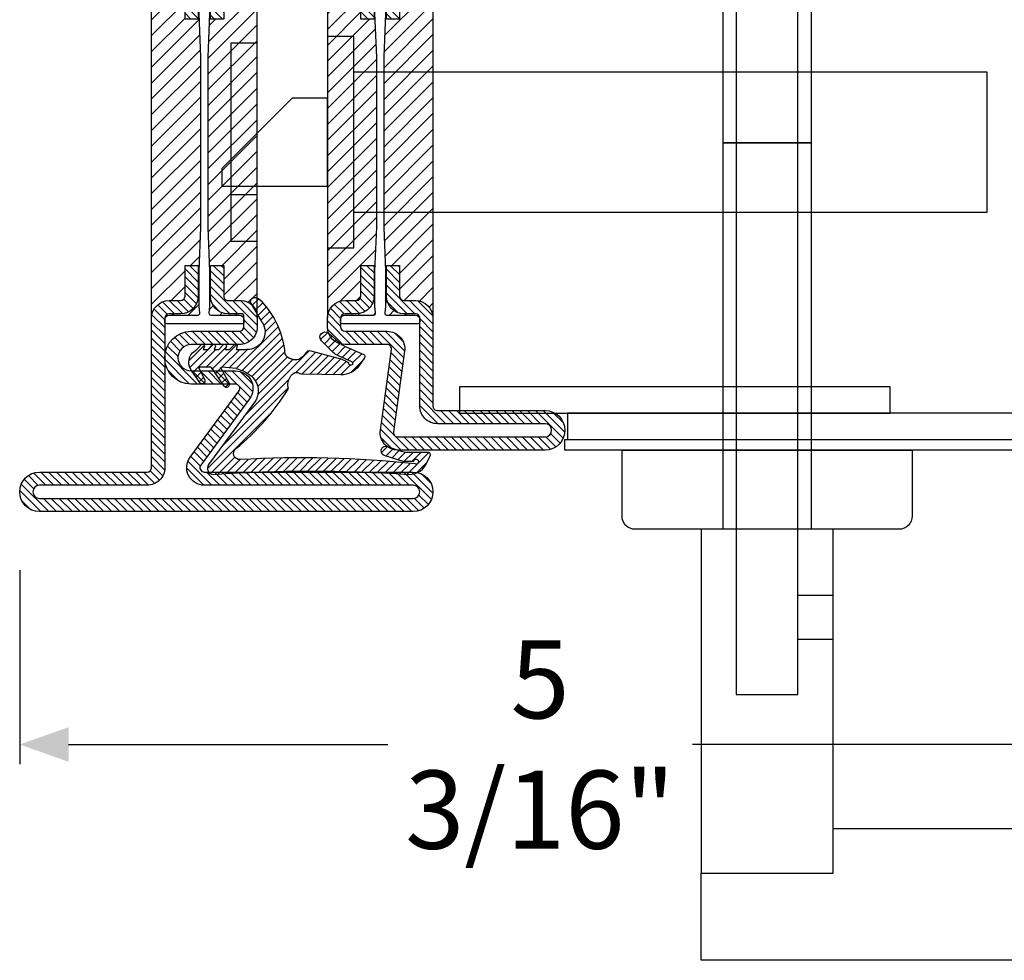
# Model space of a CAD drawing. Units: inches. Extents: x -128 to 245, y -1024 to -172.
# Drawn here: x -121 to -116, y -1013 to -1009 of the extents above; entities that cross this region are included whole.
import ezdxf

# ---------------------------------------------------------------- set-up
doc = ezdxf.new("R2010")
doc.units = ezdxf.units.IN
doc.header["$LTSCALE"] = 0.35
doc.header["$MEASUREMENT"] = 0
doc.header["$PDMODE"] = 34
doc.linetypes.add('HIDDEN', pattern=[0.375, 0.25, -0.125])
doc.layers.add('GUARNIZIONI', color=6, linetype='Continuous')
doc.layers.add('LINE', color=7, linetype='Continuous')
doc.styles.add('Verdana', font='verdana.ttf', dxfattribs={"width": 0.7})
doc.dimstyles.new('Q_Fractional', dxfattribs={"dimscale": 0.35, "dimtxt": 0.25, "dimasz": 0.15625, "dimexe": 0.0625, "dimexo": 0.25, "dimgap": 0.05, "dimtad": 0, "dimdec": 4, "dimdsep": 46, "dimlunit": 5, "dimtxsty": 'Verdana', "dimblk": 'QArrow', "dimcen": 0.0625, "dimclrt": 256, "dimazin": 2, "dimtfac": 0.875, "dimtdec": 4, "dimtofl": 0, "dimtmove": 0, "dimatfit": 1, "dimldrblk": 'QArrow', "dimfxl": 1, "dimfrac": 2, "dimtolj": 1, "dimtzin": 0, "dimarcsym": 0})
pattern_1 = [(135, (-1374.788509406686, -2061.396255806383), (-0.8980256121069153, -0.8980256121069151), [])]

# ---------------------------------------------------------------- blocks, each defined once
blk = doc.blocks.new('P2905')
h = blk.add_hatch()
h.set_pattern_fill('LINE', color=9, scale=0.2, angle=45, style=0)
h.set_pattern_definition([(45, (-1374.788509403916, -2126.396255810624), (-0.4490128060534577, 0.4490128060534577), [])])
edge = h.paths.add_edge_path()
edge.add_line((-5.299999999999954, -17.5), (-5.299999999999954, -21))
edge.add_line((-5.299999999999954, -21), (-3.799999999999953, -21))
edge.add_line((-3.799999999999953, -21), (-3.799999999999953, -17.5))
edge.add_arc((-3.299999999999727, -17.50000000000045), 0.5000000000002274, 90.00000000002609, 179.9999999999479, ccw=False)
edge.add_line((-3.299999999999953, -17), (-2, -17))
edge.add_arc((-2, -15), 2, 270, 360)
edge.add_line((0, -15), (0, -5))
edge.add_arc((0.5, -5), 0.5, 90, 180, ccw=False)
edge.add_line((0.5, -4.5), (12.75000000000023, -4.5))
edge.add_arc((12.75000000000023, -2.25), 2.25, 270, 450)
edge.add_line((12.75000000000023, 0), (-10, 0))
edge.add_arc((-10, -2), 2, 90, 180)
edge.add_line((-12, -2), (-12, -15))
edge.add_arc((-9.999999999999773, -14.99999999999954), 2.000000000000226, 180.000000000013, 269.9999999999935)
edge.add_line((-10, -16.99999999999954), (-8.700000000000045, -16.99999999999954))
edge.add_arc((-8.700000000000045, -17.49999999999953), 0.5, 0, 90, ccw=False)
edge.add_line((-8.200000000000045, -17.49999999999953), (-8.200000000000045, -21))
edge.add_line((-8.200000000000045, -21), (-6.700000000000045, -21))
edge.add_line((-6.700000000000045, -21), (-6.700000000000045, -17.5))
edge.add_arc((-8.700000000000273, -17.50000000000045), 2.000000000000226, 1.30276e-11, 89.99999999999348)
edge.add_line((-8.700000000000045, -15.50000000000045), (-10, -15.5))
edge.add_arc((-10, -15), 0.5, 180, 270, ccw=False)
edge.add_line((-10.5, -15), (-10.5, -2))
edge.add_arc((-10, -2), 0.5, 90, 180, ccw=False)
edge.add_line((-10, -1.5), (12.75000000000023, -1.5))
edge.add_arc((12.75000000000023, -2.250000000000454), 0.7500000000004547, -90, 90, ccw=False)
edge.add_line((12.75000000000023, -3.000000000000909), (0.5000000000004547, -3.000000000000453))
edge.add_arc((0.5000000000004547, -5.000000000000453), 2, 90, 180)
edge.add_line((-1.499999999999771, -5.000000000000453), (-1.5, -15))
edge.add_arc((-2, -15), 0.5, -90, 0, ccw=False)
edge.add_line((-2, -15.5), (-3.299999999999953, -15.50000000000045))
edge.add_arc((-3.299999999999727, -17.50000000000045), 2, 90.00000000000651, 179.999999999987)
h = blk.add_hatch()
h.set_pattern_fill('ANSI31', color=30, scale=0.4, angle=90, style=0)
h.set_pattern_definition([(135, (-1374.788509403916, -2138.396255810624), (-0.8980256121069153, -0.8980256121069151), [])])
h.paths.add_polyline_path([(-6.399999999999861, -25.35000000000128), (-6.599999999999681, -20.35000000000218), (-6.600000000000137, -16.35000000000127), (-6.522474482746247, -15.56977523032037, 0.443527742012196), (-6.721494432162899, -15.34999999999945), (-9.999999999999773, -15.34999999999945, -0.3707699816193557), (-10.49434299833206, -14.92499999999927, 0.4590339931709102), (-10.00000000000023, -15.5), (-8.699999999999362, -15.50000000000045, -0.4142135623729935), (-6.700000000000045, -17.50000000000045), (-6.700000000000045, -21), (-8.200000000000045, -21), (-8.200000000000045, -17.49999999999953, 0.4142135623730951), (-8.700000000000045, -16.99999999999954), (-9.999999999999773, -16.99999999999954, -0.4142135623730898), (-12, -14.99999999999954), (-11.99999999999977, -54.67513908877528, -0.3837360052312892), (-10.19999999999982, -53.00000000000046), (-8.700000000000045, -53.00000000000046, 0.4142135623730951), (-8.200000000000045, -52.50000000000046), (-8.200000000000045, -49), (-6.700000000000045, -49), (-6.700000000000499, -52.5, -0.4142135623729683), (-8.699999999999818, -54.49999999999954), (-10.21658164586961, -54.5, 0.4119757137995391), (-10.5, -54.79771476585347), (-10.49999999999977, -55.14999999999964, -0.4142135623730951), (-9.999999999999773, -54.64999999999964), (-6.721494432162899, -54.64999999999964, 0.4435277420122647), (-6.522474482746247, -54.43022476967872), (-6.600000000000137, -53.64999999999962), (-6.600000000000137, -52.14999999999964), (-6.600000000000137, -49.64999999999236), (-6.399999999999861, -44.64999999999963)])
h.paths.add_polyline_path([(0, -15, -0.4142135623730951), (-2, -17), (-3.299999999999727, -17, 0.4142135623730951), (-3.799999999999953, -17.50000000000045), (-3.799999999999953, -21), (-5.299999999999954, -21), (-5.299999999999954, -17.50000000000045, -0.4142135623729926), (-3.300000000000636, -15.50000000000045), (-1.999999999999771, -15.5, 0.4590339931699628), (-1.505657001667714, -14.92500000000063, -0.3707699816184675), (-1.999999999999771, -15.34999999999945), (-5.278505567837099, -15.34999999999945, 0.4435277420122283), (-5.477525517253751, -15.56977523032037), (-5.399999999999862, -16.35000000000036), (-5.399999999999862, -17.84999999999945), (-5.399999999999862, -20.34999999999582), (-5.599999999999681, -25.35000000000219), (-5.599999999999681, -29.26737568745011), (-5.599999999999681, -44.65000000000509), (-5.399999999999862, -49.64999999999509), (-5.399999999999862, -53.64999999999872), (-5.477525517253751, -54.43022476967872, 0.4435277420122269), (-5.278505567837099, -54.64999999999964), (-1.999999999999771, -54.64999999999964, -0.3707699816188692), (-1.505657001667714, -55.07499999999936, 0.4590339931698858), (-1.999999999999771, -54.5), (-3.300000000000636, -54.49999999999954, -0.4142135623730117), (-5.300000000000181, -52.49999999999909), (-5.299999999999954, -49), (-3.799999999999953, -49), (-3.799999999999953, -52.49999999999954, 0.4142135623730951), (-3.299999999999498, -53), (-2.000000000000454, -53, -0.4142135623730951), (0, -55.00000000000046)])
h = blk.add_hatch()
h.set_pattern_fill('LINE', color=9, scale=0.2, angle=45, style=0)
h.set_pattern_definition([(45, (-1374.788509403916, -2138.396255810624), (-0.4490128060534577, 0.4490128060534577), [])])
edge = h.paths.add_edge_path()
edge.add_line((-4.547e-13, -72), (0, -55))
edge.add_arc((-2.000000000000454, -55.00000000000046), 2.000000000000454, 1.30276e-11, 89.99999999998697)
edge.add_line((-2, -53), (-3.299999999999953, -53))
edge.add_arc((-3.299999999999498, -52.49999999999954), 0.5000000000004547, 180.0000000000521, 269.9999999999479, ccw=False)
edge.add_line((-3.799999999999953, -52.5), (-3.799999999999953, -49))
edge.add_line((-3.799999999999953, -49), (-5.299999999999954, -49))
edge.add_line((-5.299999999999954, -49), (-5.300000000000181, -52.5))
edge.add_arc((-3.299999999999953, -52.49999999999954), 2.000000000000226, 180.000000000013, 270)
edge.add_line((-3.299999999999953, -54.49999999999954), (-2, -54.5))
edge.add_arc((-2, -55), 0.5, 0, 90, ccw=False)
edge.add_line((-1.5, -55), (-1.5, -72))
edge.add_arc((0.5, -72), 2, 180, 270)
edge.add_line((0.5, -74), (12.75, -74))
edge.add_arc((12.75, -74.75000000000045), 0.7500000000004547, -90, 90, ccw=False)
edge.add_line((12.75, -75.50000000000091), (-29.75, -75.50000000000091))
edge.add_arc((-29.75, -74.75000000000045), 0.7500000000004547, 90, 270, ccw=False)
edge.add_line((-29.75, -74), (-5.991319549829768, -74))
edge.add_arc((-5.991319549829995, -71.99999999999955), 2.000000000000454, 270.0000000000065, 396.4692343900375)
edge.add_line((-4.382967266897138, -70.8112178778324), (-9.936809871415107, -63.29719553054292))
edge.add_arc((-9.534721800681835, -63.00000000000091), 0.5000000000001521, 90, 216.4692343900546, ccw=False)
edge.add_line((-9.534721800681835, -62.50000000000091), (-4.5, -62.50000000000091))
edge.add_arc((-4.5, -59.50000000000091), 3, 270, 450)
edge.add_line((-4.5, -56.5000000000009), (-10, -56.5000000000009))
edge.add_arc((-10, -56.00000000000091), 0.5, 180, 270, ccw=False)
edge.add_line((-10.5, -56.00000000000091), (-10.5, -55))
edge.add_arc((-10.16393702776872, -54.86163778333867), 0.3634314575052041, 95.6947797009903, 202.377707234886, ccw=False)
edge.add_line((-10.20000000000004, -54.5), (-8.700000000000045, -54.49999999999954))
edge.add_arc((-8.7000000000005, -52.5), 1.999999999999544, 270.000000000013, 360)
edge.add_line((-6.700000000000499, -52.5), (-6.700000000000045, -49))
edge.add_line((-6.700000000000045, -49), (-8.200000000000045, -49))
edge.add_line((-8.200000000000045, -49), (-8.200000000000045, -52.50000000000046))
edge.add_arc((-8.700000000000045, -52.50000000000046), 0.5, -90, 0, ccw=False)
edge.add_line((-8.700000000000045, -53.00000000000046), (-10.20000000000004, -53.00000000000046))
edge.add_arc((-10.16936717290468, -54.83756954438604), 1.837824855787217, 90.9550491063675, 185.0705259019926)
edge.add_line((-12, -55), (-12, -56.00000000000045))
edge.add_arc((-9.999999999999773, -56.00000000000045), 2.000000000000226, 180, 269.9999999999935)
edge.add_line((-10, -58.00000000000046), (-4.5, -58.00000000000091))
edge.add_arc((-4.5, -59.50000000000045), 1.499999999999544, -90, 90, ccw=False)
edge.add_line((-4.5, -61), (-9.534721800682515, -61))
edge.add_arc((-9.534721800682062, -63.00000000000046), 2.000000000000454, 90.00000000001303, 216.4692343900337)
edge.add_line((-11.14307408361514, -64.1887821221676), (-5.58923147909627, -71.70280446945799))
edge.add_arc((-5.991319549829312, -72), 0.4999999999999691, -90, 36.469234390070085, ccw=False)
edge.add_line((-5.991319549829312, -72.5), (-29.75, -72.5))
edge.add_arc((-29.75, -74.75), 2.25, 90, 270)
edge.add_line((-29.75, -77), (12.75, -77))
edge.add_arc((12.75, -74.75), 2.25, 270, 450)
edge.add_line((12.75, -72.5), (0.4999999999995453, -72.5))
edge.add_arc((0.4999999999995454, -72), 0.5, 180, 270, ccw=False)
h = blk.add_hatch(color=30)
edge = h.paths.add_edge_path()
edge.add_arc((-3.299999999999953, -52.5), 0.5, 180, 270)
edge.add_arc((-3.299999999999498, -52.49999999999954), 0.5000000000004547, 180.0000000000521, 269.99999999997397, ccw=False)
h.paths.add_polyline_path([(-1.799999999999954, -53), (-3.299999999999953, -53)])
at = {"color": 30}
for p, q in [((-11.99999999999977, -55), (-12.00000000000045, -14.99999999999954)), ((-2.274e-13, -55), (-2.274e-13, -15))]:
    blk.add_line(p, q, dxfattribs=at)
for points in [[(-5.299999999999954, -17.5), (-5.299999999999954, -21), (-3.799999999999953, -21), (-3.799999999999953, -17.5, -0.4142135623726955), (-3.299999999999953, -17), (-2, -17, 0.4142135623730951), (0, -15), (0, -5, -0.4142135623730951), (0.5, -4.5), (12.75000000000023, -4.5, 0.9999999999999998), (12.75000000000023, 0), (-10, 0, 0.4142135623730951), (-12, -2), (-12, -15, 0.4142135623729951), (-10, -16.99999999999954), (-8.700000000000045, -16.99999999999954, -0.4142135623730951), (-8.200000000000045, -17.49999999999953), (-8.200000000000045, -21), (-6.700000000000045, -21), (-6.700000000000045, -17.5, 0.4142135623729951), (-8.700000000000045, -15.50000000000045), (-10, -15.5, -0.4142135623730951), (-10.5, -15), (-10.5, -2, -0.4142135623730951), (-10, -1.5), (12.75000000000023, -1.5, -1.00000000000015), (12.75000000000023, -3.000000000000909), (0.5000000000004547, -3.000000000000453, 0.4142135623731061), (-1.499999999999771, -5.000000000000453), (-1.5, -15, -0.4142135623730951), (-2, -15.5), (-3.299999999999953, -15.50000000000045, 0.4142135623729951)], [(-4.547e-13, -72), (0, -55, 0.4142135623729951), (-2, -53), (-3.299999999999953, -53, -0.4142135623726288), (-3.799999999999953, -52.5), (-3.799999999999953, -49), (-5.299999999999954, -49), (-5.300000000000181, -52.5, 0.4142135623729951), (-3.299999999999953, -54.49999999999954), (-2, -54.5, -0.4142135623730951), (-1.5, -55), (-1.5, -72, 0.4142135623730951), (0.5, -74), (12.75, -74, -0.9999999999999998), (12.75, -75.50000000000091), (-29.75, -75.50000000000091, -1.00000000000015), (-29.75, -74), (-5.991319549829768, -74, 0.6156206087416578), (-4.382967266897138, -70.8112178778324), (-9.936809871415107, -63.29719553054292, -0.6156206087417486), (-9.534721800681835, -62.50000000000091), (-4.5, -62.50000000000091, 0.9999999999999998), (-4.5, -56.5000000000009), (-10, -56.5000000000009, -0.4142135623730951), (-10.5, -56.00000000000091), (-10.5, -54.79771476585347, -0.4286960476471342), (-10.20000000000004, -54.5), (-8.700000000000045, -54.49999999999954, 0.4142135623729951), (-6.700000000000499, -52.5), (-6.700000000000045, -49), (-8.200000000000045, -49), (-8.200000000000045, -52.50000000000046, -0.4142135623730951), (-8.700000000000045, -53.00000000000046), (-10.20000000000004, -53.00000000000046, 0.3837360052308527), (-11.99999999999954, -54.67513908877253), (-12, -56.00000000000045, 0.4142135623730617), (-10, -58.00000000000046), (-4.5, -58.00000000000091, -0.9999999999999998), (-4.5, -61), (-9.534721800682515, -61, 0.6156206087416068), (-11.14307408361514, -64.1887821221676), (-5.58923147909627, -71.70280446945799, -0.6156206087419203), (-5.991319549829312, -72.5), (-29.75, -72.5, 0.9999999999999998), (-29.75, -77), (12.75, -77, 0.9999999999999998), (12.75, -72.5), (0.4999999999995454, -72.5, -0.4142135623730951)]]:
    blk.add_lwpolyline(points, format="xyb", close=True)
blk.add_lwpolyline([(-1.499999999999771, -55.14999999999964, 0.4142135623730951), (-1.999999999999771, -54.64999999999964), (-5.278505567837099, -54.64999999999964, -0.4435277420122416), (-5.477525517253751, -54.43022476967872), (-5.399999999999862, -53.64999999999872), (-5.399999999999862, -49.64999999999509), (-5.599999999999681, -44.65000000000509), (-5.599999999999681, -29.26737568745011), (-5.599999999999681, -25.35000000000219), (-5.399999999999862, -20.34999999999582), (-5.399999999999862, -17.84999999999945), (-5.399999999999862, -16.35000000000036), (-5.477525517253751, -15.56977523032037, -0.4435277420122361), (-5.278505567837099, -15.34999999999945), (-1.999999999999771, -15.34999999999945, 0.4142135623730951), (-1.499999999999771, -14.84999999999945), (-1.499999999999771, -14.55000000000018, 0.4142135623734281), (-1.700000000000045, -14.34999999999945), (-10.29999999999995, -14.34999999999945, 0.4142135623730951), (-10.49999999999977, -14.55000000000018), (-10.49999999999977, -14.84999999999945, 0.4142135623730951), (-9.999999999999773, -15.34999999999945), (-6.721494432162899, -15.34999999999945, -0.4435277420122329), (-6.522474482746247, -15.56977523032037), (-6.600000000000137, -16.35000000000127), (-6.599999999999681, -20.35000000000218), (-6.399999999999861, -25.35000000000128), (-6.399999999999861, -44.64999999999963), (-6.600000000000137, -49.64999999999236), (-6.600000000000137, -52.14999999999964), (-6.600000000000137, -53.64999999999962), (-6.522474482746247, -54.43022476967872, -0.4435277420122416), (-6.721494432162899, -54.64999999999964), (-9.999999999999773, -54.64999999999964, 0.4142135623730951), (-10.49999999999977, -55.14999999999964), (-10.49999999999977, -55.4499999999989, 0.4142135623730951), (-10.29999999999995, -55.64999999999963), (-1.700000000000045, -55.64999999999963, 0.4142135623734946), (-1.499999999999771, -55.4499999999989)], format="xyb", close=True, dxfattribs=at)
blk = doc.blocks.new('P2943')
h = blk.add_hatch()
h.set_pattern_fill('LINE', color=9, scale=0.2, angle=45, style=0)
h.set_pattern_definition([(45, (-2287.88999422851, -2021.286946039534), (-0.4490128060534577, 0.4490128060534577), [])])
edge = h.paths.add_edge_path()
edge.add_line((-5.210897850411129, 64.99999999999932), (-9.99999999723241, 64.99999999999885))
edge.add_arc((-9.99999999723241, 62.9999999999984), 2, 90, 180)
edge.add_line((-11.99999999723241, 62.9999999999984), (-11.99999999723194, 61.99999999999795))
edge.add_arc((-9.99999999723241, 61.99999999999841), 1.999999999999544, 180, 270)
edge.add_line((-9.99999999723241, 59.99999999999841), (-8.699999997232679, 59.99999999999841))
edge.add_arc((-8.699999997230403, 59.4999999999975), 0.5000000000013644, 1.5883188098086976e-07, 90.00000000026063, ccw=False)
edge.add_line((-8.199999997229042, 59.50000000138357), (-8.199999987528827, 56.00000000008571))
edge.add_line((-8.199999987528827, 56.00000000008571), (-6.700000002771047, 56.0000000042421))
edge.add_line((-6.700000002771047, 56.0000000042421), (-6.699999997227678, 59.49999999682972))
edge.add_arc((-8.699999997229497, 59.4999999999966), 2.000000000001818, 359.9999999092761, 450.0000000000912)
edge.add_line((-8.699999997232679, 61.49999999999749), (-9.99999999723241, 61.49999999999796))
edge.add_arc((-9.99999999723241, 61.99999999999841), 0.5, 180, 270, ccw=False)
edge.add_line((-10.4999999972324, 61.99999999999841), (-10.4999999972324, 62.99999999999933))
edge.add_arc((-9.99999999723241, 62.99999999999933), 0.5, 90, 180, ccw=False)
edge.add_line((-9.99999999723241, 63.49999999999933), (-5.210897850412037, 63.49999999999933))
edge.add_arc((-5.210897850412037, 65.49999999999932), 2, 270, 367.8683149291813)
edge.add_line((-3.229727210769851, 65.77379352917819), (-4.49530852720909, 74.93154299728008))
edge.add_arc((-4.000015867298316, 74.9999913795748), 0.5000000000002537, 90.00000000005213, 187.8683149291777, ccw=False)
edge.add_line((-4.00001586729877, 75.4999913795748), (12.75000000686214, 75.49999137957388))
edge.add_arc((12.75000000686214, 74.74999137957388), 0.75, -90, 90, ccw=False)
edge.add_line((12.75000000686214, 73.99999137957388), (0.5000000027657734, 73.99999137957388))
edge.add_arc((0.5000000027657734, 71.99999137957388), 2, 90, 180)
edge.add_line((-1.499999997234225, 71.99999137957388), (-1.499999997232406, 61.9999999999975))
edge.add_arc((-1.999999997232406, 61.9999999999975), 0.5, -90, 0, ccw=False)
edge.add_line((-1.999999997232406, 61.49999999999749), (-3.299999997228042, 61.49999999999749))
edge.add_arc((-3.299999997228042, 59.4999999999975), 2, 90, 179.9999999999739)
edge.add_line((-5.299999997228042, 59.49999999999841), (-5.299999997229861, 56.0000000042412))
edge.add_line((-5.299999997229861, 56.0000000042412), (-3.800000002770501, 56.0000000042412))
edge.add_line((-3.800000002770501, 56.0000000042412), (-3.799999997228042, 59.50000000078967))
edge.add_arc((-3.299999997228042, 59.4999999999975), 0.5, 90, 179.999999909224, ccw=False)
edge.add_line((-3.299999997228042, 59.9999999999975), (-1.999999997232406, 59.9999999999975))
edge.add_arc((-1.999999997232862, 61.9999999999975), 2.000000000000454, 270.000000000013, 360.000000000013)
edge.add_line((2.7675924e-09, 61.99999999999841), (2.7657734e-09, 71.99999137957388))
edge.add_arc((0.5000000027657734, 71.99999137957388), 0.5, 90, 180, ccw=False)
edge.add_line((0.5000000027657734, 72.49999137957388), (12.75000000686214, 72.49999137957388))
edge.add_arc((12.75000000686214, 74.74999137957388), 2.25, 270, 450)
edge.add_line((12.75000000686214, 76.99999137957388), (-4.000015867299223, 76.99999137957388))
edge.add_arc((-4.000015867299225, 74.99999137957388), 2, 90, 187.8683149291942)
edge.add_line((-5.981186506941412, 74.7261978503941), (-4.715605190500808, 65.56844838229358))
edge.add_arc((-5.210897850411129, 65.49999999999932), 0.4999999999998032, -90, 7.868314929184805, ccw=False)
h = blk.add_hatch()
h.set_pattern_fill('ANSI31', color=30, scale=0.4, angle=90, style=0)
h.set_pattern_definition(pattern_1)
h.paths.add_polyline_path([(-6.400000002769956, 51.650000004239), (-6.600000002769775, 56.65000000423811), (-6.600000002770683, 60.65000000423903), (-6.522474485516794, 61.43022477391991, 0.4435277420122019), (-6.721494434933448, 61.65000000424083), (-10.00000000277032, 61.65000000424083, -0.3707699816201962), (-10.4943430011026, 62.07500000424284, 0.4590339931713121), (-10.00000000277077, 61.5000000042412), (-8.700000002770137, 61.50000000424075, -0.4142135623730117), (-6.700000002770138, 59.50000000424029), (-6.700000002770592, 56.0000000042412), (-8.200000002770594, 56.0000000042412), (-8.200000002770594, 59.50000000424076, 0.4142135623730951), (-8.700000002771047, 60.0000000042412), (-10.00000000277032, 60.0000000042412, -0.4142135623730919), (-12.00000000277032, 62.00000000424164), (-12.00000000277032, 22.00000000423984, -0.4142135623730982), (-10.00000000277032, 24.00000000423984), (-8.700000002770594, 24.00000000423984, 0.4142135623730951), (-8.200000002770594, 24.50000000423984), (-8.200000002770594, 28.00000000424029), (-6.700000002770592, 28.00000000424029), (-6.700000002770592, 24.50000000424075, -0.4142135623729926), (-8.700000002770137, 22.50000000424074), (-10.00000000277077, 22.50000000424029, 0.4590339931711794), (-10.4943430011026, 21.92500000423911, -0.3707699816201084), (-10.00000000277032, 22.35000000424065), (-6.721494434933448, 22.35000000424065, 0.4435277420122647), (-6.522474485516794, 22.56977523456157), (-6.600000002770683, 23.35000000424066), (-6.600000002770683, 24.85000000424065), (-6.600000002770683, 27.35000000424793), (-6.400000002769956, 32.35000000424065)])
h = blk.add_hatch()
h.set_pattern_fill('ANSI31', color=30, scale=0.4, angle=90, style=0)
h.set_pattern_definition(pattern_1)
h.paths.add_polyline_path([(-2.7703209e-09, 62.00000000424164, -0.4142135623730951), (-2.000000002770319, 60.00000000424165), (-3.300000002770501, 60.00000000424165, 0.4142135623730951), (-3.800000002770501, 59.50000000424164), (-3.800000002770501, 56.0000000042412), (-5.300000002770501, 56.0000000042412), (-5.300000002770501, 59.50000000424076, -0.4142135623729735), (-3.300000002770956, 61.50000000424075), (-2.000000002769866, 61.5000000042412, 0.4590339931702049), (-1.505657004438034, 62.07500000424102, -0.3707699816192053), (-2.000000002770319, 61.65000000424083), (-5.278505570607193, 61.65000000424083, 0.4435277420122297), (-5.477525520023846, 61.43022477391991), (-5.400000002769956, 60.65000000423992), (-5.400000002769956, 59.15000000424083), (-5.400000002769956, 56.65000000424448), (-5.600000002769775, 51.65000000423811), (-5.600000002769775, 47.73262431679017), (-5.600000002769775, 32.3500000042352), (-5.400000002769956, 27.3500000042452), (-5.400000002769956, 23.35000000424157), (-5.477525520023846, 22.56977523456157, 0.4435277420122268), (-5.278505570607193, 22.35000000424065), (-2.000000002770319, 22.35000000424065, -0.3707699816183967), (-1.505657004438034, 21.92500000424184, 0.4590339931693606), (-2.000000002770319, 22.50000000424029), (-3.300000002770956, 22.50000000424074, -0.4142135623729918), (-5.300000002770501, 24.50000000424075), (-5.300000002770501, 28.00000000424029), (-3.800000002770501, 28.00000000424029), (-3.800000002770501, 24.50000000424075, 0.4142135623730951), (-3.300000002770501, 24.00000000424029), (-2.000000002770775, 24.00000000424029, -0.4142135623730951), (-2.7703209e-09, 22.00000000423984)])
h = blk.add_hatch()
h.set_pattern_fill('LINE', color=9, scale=0.2, angle=45, style=0)
h.set_pattern_definition([(45, (-2287.88999422851, -2033.286946039534), (-0.4490128060534577, 0.4490128060534577), [])])
h.paths.add_polyline_path([(0, 21.99999999999932, 0.4142135623730951), (-2, 23.99999999999932), (-3.300000000000181, 23.99999999999932, -0.4142135623730951), (-3.800000000000181, 24.49999999999932), (-3.800000000000181, 28.00000000000023), (-5.300000000000181, 28.00000000000023), (-5.300000000000181, 24.50000000000069, 0.4142135623730951), (-3.299999999999727, 22.50000000000023), (-2, 22.50000000000023, -0.4142135623730951), (-1.5, 22.00000000000023), (-1.5, 2, -0.4142135623730951), (-2, 1.5), (-29.75, 1.5, -1), (-29.75, 3.000000000000909), (-5.75, 3.000000000000909, 1), (-5.75, 8.50000000000091), (-10, 8.50000000000091, -0.4142135623731054), (-10.5, 9.000000000001137), (-10.5, 22.00000000000023, -0.4142135623730951), (-10, 22.50000000000023), (-8.700000000000273, 22.50000000000023, 0.4142135623730571), (-6.700000000000272, 24.49999999999977), (-6.699999999999817, 28.00000000000023), (-8.199999999999818, 28.00000000000023), (-8.199999999999818, 24.50000000000069, -0.4142135623730951), (-8.700000000000273, 24.00000000000023), (-10, 24.00000000000023, 0.4142135623730951), (-12, 22.00000000000023), (-12, 9.000000000000908, 0.4142135623730951), (-10, 7.000000000000909), (-5.75, 7.000000000000909, -1), (-5.75, 4.500000000000908), (-15.42440981362961, 4.500000000000908), (-29.75, 4.5, 1), (-29.75, 0), (-2, 0, 0.4142135623730951), (0, 2)])
at = {"color": 30}
for p, q in [((-12, 22.00000000000023), (-11.99999999723194, 61.99999999999841)), ((0, 22.00000000000023), (2.7675924e-09, 61.99999999999841))]:
    blk.add_line(p, q, dxfattribs=at)
at = {"color": 0}
blk.add_lwpolyline([(-5.210897850411129, 64.99999999999932), (-9.99999999723241, 64.99999999999841, 0.4142135623730951), (-11.99999999723241, 62.9999999999984), (-11.99999999723194, 61.99999999999841, 0.4142135623730951), (-9.99999999723241, 59.99999999999841), (-8.699999997232679, 59.99999999999841, -0.414213561562486), (-8.199999997229042, 59.50000000138357), (-8.199999987528827, 56.00000000008571), (-6.700000002771047, 56.0000000042421), (-6.699999997227678, 59.49999999682972, 0.4142135628373372), (-8.699999997232679, 61.49999999999749), (-9.99999999723241, 61.49999999999841, -0.4142135623730951), (-10.4999999972324, 61.99999999999841), (-10.4999999972324, 62.99999999999933, -0.4142135623730951), (-9.99999999723241, 63.49999999999933), (-5.210897850412037, 63.49999999999933, 0.4550325191970261), (-3.229727210769851, 65.77379352917819), (-4.49530852720909, 74.93154299727962, -0.4550325191970448), (-4.00001586729877, 75.4999913795748), (12.75000000686214, 75.49999137957388, -0.9999999999999998), (12.75000000686214, 73.99999137957388), (0.5000000027657734, 73.99999137957388, 0.4142135623730951), (-1.499999997234225, 71.99999137957388), (-1.499999997232406, 61.9999999999975, -0.4142135623730951), (-1.999999997232406, 61.49999999999749), (-3.299999997228042, 61.49999999999749, 0.4142135623729618), (-5.299999997228042, 59.49999999999841), (-5.299999997229861, 56.0000000042412), (-3.800000002770501, 56.0000000042412), (-3.799999997228042, 59.50000000078967, -0.4142135619090527), (-3.299999997228042, 59.9999999999975), (-1.999999997232406, 59.9999999999975, 0.4142135623730951), (2.7675924e-09, 61.99999999999841), (2.7657734e-09, 71.99999137957388, -0.4142135623730951), (0.5000000027657734, 72.49999137957388), (12.75000000686214, 72.49999137957388, 0.9999999999999998), (12.75000000686214, 76.99999137957388), (-4.000015867299225, 76.99999137957388, 0.4550325191970745), (-5.981186506941412, 74.7261978503941), (-4.715605190500808, 65.56844838229358, -0.4550325191970459)], format="xyb", close=True, dxfattribs=at)
at = {"color": 30}
blk.add_lwpolyline([(-1.50000000277032, 21.85000000424066, 0.4142135623730951), (-2.000000002770319, 22.35000000424065), (-5.278505570607193, 22.35000000424065, -0.4435277420122416), (-5.477525520023846, 22.56977523456157), (-5.400000002769956, 23.35000000424157), (-5.400000002769956, 27.3500000042452), (-5.600000002769775, 32.3500000042352), (-5.600000002769775, 47.73262431679017), (-5.600000002769775, 51.65000000423811), (-5.400000002769956, 56.65000000424448), (-5.400000002769956, 59.15000000424083), (-5.400000002769956, 60.65000000423992), (-5.477525520023846, 61.43022477391991, -0.4435277420122361), (-5.278505570607193, 61.65000000424083), (-2.000000002770319, 61.65000000424083, 0.4142135623730951), (-1.50000000277032, 62.15000000424083), (-1.50000000277032, 62.45000000424011, 0.4142135623734281), (-1.700000002770138, 62.65000000424084), (-10.3000000027705, 62.65000000424084, 0.4142135623730951), (-10.50000000277032, 62.45000000424011), (-10.50000000277032, 62.15000000424083, 0.4142135623730951), (-10.00000000277032, 61.65000000424083), (-6.721494434933448, 61.65000000424083, -0.4435277420122329), (-6.522474485516794, 61.43022477391991), (-6.600000002770683, 60.65000000423903), (-6.600000002769775, 56.65000000423811), (-6.400000002769956, 51.650000004239), (-6.400000002769956, 32.35000000424065), (-6.600000002770683, 27.35000000424793), (-6.600000002770683, 24.85000000424065), (-6.600000002770683, 23.35000000424066), (-6.522474485516794, 22.56977523456157, -0.4435277420122416), (-6.721494434933448, 22.35000000424065), (-10.00000000277032, 22.35000000424065, 0.4142135623730951), (-10.50000000277032, 21.85000000424066), (-10.50000000277032, 21.55000000424138, 0.4142135623730951), (-10.3000000027705, 21.35000000424065), (-1.700000002770138, 21.35000000424065, 0.4142135623734946), (-1.50000000277032, 21.55000000424138)], format="xyb", close=True, dxfattribs=at)
blk.add_lwpolyline([(-3.300000000000181, 23.99999999999932, -0.4142135623730951), (-3.800000000000181, 24.49999999999932), (-3.800000000000181, 28.00000000000023), (-5.300000000000181, 28.00000000000023), (-5.300000000000181, 24.50000000000023, 0.4142135623729618), (-3.300000000000181, 22.50000000000023), (-2, 22.50000000000023, -0.4142135623730951), (-1.5, 22.00000000000023), (-1.5, 2, -0.4142135623730951), (-2, 1.5), (-29.75, 1.5, -0.9999999999999998), (-29.75, 3.000000000000909), (-5.75, 3.000000000000909, 0.9999999999999998), (-5.75, 8.50000000000091), (-10, 8.50000000000091, -0.4142135623729618), (-10.50000000000045, 9.000000000000908), (-10.5, 22.00000000000023, -0.4142135623730951), (-10, 22.50000000000023), (-8.699999999999818, 22.50000000000023, 0.4142135623730284), (-6.700000000000272, 24.50000000000023), (-6.699999999999817, 28.00000000000023), (-8.199999999999818, 28.00000000000023), (-8.199999999999818, 24.50000000000023, -0.4142135623725622), (-8.699999999999818, 24.00000000000023), (-10, 24.00000000000023, 0.4142135623730951), (-12, 22.00000000000023), (-12, 9.000000000000908, 0.4142135623730951), (-10, 7.000000000000909), (-5.75, 7.000000000000909, -0.9999999999999998), (-5.75, 4.500000000000908), (-29.75, 4.5, 0.9999999999999998), (-29.75, 0), (-2, 0, 0.4142135623730951), (0, 2), (0, 22.00000000000023, 0.4142135623729618), (-2, 23.99999999999932)], format="xyb", close=True)
blk = doc.blocks.new('GE2603')
h = blk.add_hatch()
h.set_pattern_fill('LINE', color=256, scale=0.2, angle=225)
h.set_pattern_definition([(225, (0, 0), (0.4490128060534577, -0.4490128060534578), [])])
h.paths.add_polyline_path([(-11.81630504616972, 26.38973808644625, -2.820109628586978), (-11.51513612033208, 26.21273706586177), (-11.51413720404802, 24.9765374541491), (-10.83879029418498, 22.92557849781743, 1.21438192312336), (-9.888959311233103, 23.23834215271536), (-10.41418799374334, 24.83340752546737, -0.0794900966778756), (-10.5145253748888, 25.45731872742941), (-10.51654174567015, 27.95265979448159, 0.3733357526974729), (-10.87566489780878, 28.11277227990895), (-11.50667211669319, 27.76644542799541, 0.339466182696875), (-13.00328882214151, 25.58314551156054, -0.0340402506322198), (-13.00328882214448, 3.445194504370283, 0.6156206087367301), (-11.88721507939276, 2.88227120535752), (-4.774785939760513, 8.139284047694403, -0.3562973617355513), (-1.974683925107012, 7.918934188895647, -0.1213573061164083), (-0.9812671458885625, 6.04032986879721), (-0.8136579004740998, 4.399307628649355, -0.5870649831464899), (-0.945793761128284, 4.285121373867881), (-2.651437326271249, 5.210961584428746, 0.9318813418340604), (-2.973333730523464, 4.648057383021543), (-0.8615906730508751, 3.230962931794875, -0.2679418573552392), (-0.8115930437702819, 3.144361760195188), (-0.8115930437702819, 1.879091107996045, -0.5205626649783291), (-0.9457937611269178, 1.785121373866973), (-2.252201131529134, 2.443052382930051, 0.9318813418353419), (-2.574097535780181, 1.880148181522367), (-1.252624883697352, 0.9933681558515735, 0.3808529011714744), (0.8280549337868771, 1.058913143162224), (1.19889629075937, 1.531799513685619), (1.751067571492464, 2.083970794417783, 0.6973207842708595), (1.578922525262399, 2.403807894366946), (1.199191984106126, 2.281799338816384), (1.199191984106126, 2.781799338816384), (1.751363264838295, 3.333970619548781, 0.6973207842708647), (1.579218218608231, 3.653807719497946), (1.199487677452413, 3.531799163947383), (1.199487677452415, 4.031799163947381), (1.751658958184584, 4.583970444679551, 0.6973207842708647), (1.57951391195452, 4.903807544628716), (1.199783370798249, 4.781798989078382), (1.199783370798249, 5.281798989078382), (1.751954651530891, 5.833970269810571, 0.6973207842708145), (1.579809605300362, 6.153807369759491), (1.200079064144534, 6.031798814208923), (1.200079064144991, 7.214711655406054, -0.6163303252761491), (4.284335800340598, 8.977461374466378), (6.567871724191454, 7.663215958237928, 0.6307444636726764), (7.00622786394345, 8.555475020817651, 0.1688446776373441), (1.180328709879109, 11.51301077878019), (1.110324638546924, 11.50539474958364), (1.041432941126019, 11.50306894592531), (0.9718955915976206, 11.50597033410615), (0.902308575224314, 11.51420374033867), (0.8332851147193736, 11.52778277054974), (0.7654381070380599, 11.54662695212415), (0.6993621627171791, 11.57056294312956), (0.6356163392392791, 11.59932980417328), (0.5747086120790001, 11.63258799981972), (0.5170829724571249, 11.66993150396666), (0.463067827275106, 11.71093402483454), (0.4188942659847328, 11.75302819630022), (0.3738291358493626, 11.8051705582266), (0.3329776391183827, 11.86224060087669), (0.2997927442206105, 11.91479506245911), (0.2675150228413923, 11.97233149764606), (0.2362790089925877, 12.03466829912277), (0.2062122977652354, 12.10158454955343), (0.1846231552444362, 12.1550261616837), (0.1568859614216862, 12.22930631411936), (0.1306193465442966, 12.30737828412064), (0.1059109718448301, 12.38890232769739), (0.0828351222239317, 12.47351730732787), (0.0614520565659245, 12.56084578171129), (0.0418076442601692, 12.65049925053797), (0.0239332861819648, 12.74208340997956, -0.2045112353375187), (0.2378132931305359, 13.43063253207172, -0.1082969220763287), (0.8121234079861583, 13.94146069506846, 0.3419987131189599), (1.049664137880621, 14.50588465065488), (0.2223691744860705, 17.6069832718193, 0.0572334774461837), (-0.1119832248999266, 18.45628494953909), (-0.3181264978511908, 18.84333433143474, -1.945079300565403), (-0.210962416011661, 19.18114367205358), (0.4569360737266078, 17.65478985943346, 0.0910563851765453), (0.8617868955912404, 17.05642069305852), (2.168231719316334, 15.72639256375748, 0.9772943877225683), (3.0431691472883, 16.54720019353239), (1.922631039701093, 17.79799716415946, -0.0794900966778615), (1.580625008048675, 18.32937711513787), (0.6187302047038941, 20.5230990650233, 0.4754676111154311), (0.2449719255306046, 20.62650238626126), (-0.6370486492169914, 19.99980803802798, 0.2472091982462436), (-1.688703257219725, 17.9209608326838), (-1.617864126602431, 13.59059832238652, 0.1600520585481388), (-1.413366220955406, 13.00082841878267, -0.1531538457552146), (-1.460475401087293, 12.636531101343, -0.3290052620778865), (-3.247661829061947, 11.96134924365267, 0.0863688647678267), (-10.08058693980765, 5.983729678458083, -0.7322417193494745), (-11.32345703720342, 6.47013893610398, 0.0412109109621588)])
for p, q in [((0.2449719255306065, 20.62650238626127), (-0.637048649216959, 19.99980803802801)), ((1.580625008048344, 18.32937711513862), (0.6187302047038952, 20.5230990650233)), ((-0.2109624160116607, 19.18114367205358), (0.4569360737269065, 17.65478985943278)), ((-1.688703257219722, 17.92096083268366), (-1.617864126602435, 13.59059832238672)), ((-0.1119832249010328, 18.45628494954117), (-0.3181264978511904, 18.84333433143474)), ((1.049664137880617, 14.50588465065489), (0.2223691744856837, 17.60698327182076)), ((0.8617868955918467, 17.05642069305791), (2.168231719316474, 15.72639256375733)), ((3.043169147288392, 16.54720019353228), (1.922631039701031, 17.79799716415954)), ((0.0418076442601518, 12.65049925053809), (0.0239332861819635, 12.74208340997957)), ((0.0614520565659036, 12.56084578171131), (0.0418076442601518, 12.65049925053809)), ((0.0828351222239321, 12.47351730732789), (0.0614520565659036, 12.56084578171131)), ((0.1059109718448412, 12.38890232769741), (0.0828351222239321, 12.47351730732789)), ((0.1306193465442988, 12.30737828412062), (0.1059109718448412, 12.38890232769741)), ((0.1568859614216849, 12.22930631411937), (0.1306193465442988, 12.30737828412062)), ((0.1846231552444437, 12.15502616168369), (0.1568859614216849, 12.22930631411937)), ((0.1990123903014678, 12.11940715004262), (0.1846231552444437, 12.15502616168369)), ((0.2137308176620167, 12.08485138720398), (0.1990123903014678, 12.11940715004262)), ((0.2287641729758065, 12.05139326265608), (0.2137308176620167, 12.08485138720398)), ((0.2440975748658816, 12.01906501532876), (0.2287641729758065, 12.05139326265608)), ((0.2597155739885779, 11.98789663016005), (0.2440975748658816, 12.01906501532876)), ((0.2756022047696747, 11.95791574588357), (0.2597155739885779, 11.98789663016005)), ((0.2917410394638496, 11.92914757462809), (0.2756022047696747, 11.95791574588357)), ((0.308115244142718, 11.90161483381071), (0.2917410394638496, 11.92914757462809)), ((0.3247076362308321, 11.8753376906936), (0.308115244142718, 11.90161483381071)), ((0.3415007431671797, 11.85033371984419), (0.3247076362308321, 11.8753376906936)), ((0.3584768617924596, 11.82661787363277), (0.3415007431671797, 11.85033371984419)), ((0.3756181180474045, 11.80420246577632), (0.3584768617924596, 11.82661787363277)), ((0.3929065265687854, 11.78309716781332), (0.3756181180474045, 11.80420246577632)), ((0.4016002766315611, 11.77303811193333), (0.3929065265687854, 11.78309716781332)), ((0.410324049798382, 11.76330901829551), (0.4016002766315611, 11.77303811193333)), ((0.4190755927724781, 11.75391035885532), (0.410324049798382, 11.76330901829551)), ((0.4278526562079237, 11.74484244436139), (0.4190755927724781, 11.75391035885532)), ((0.4366529964558681, 11.7361054256739), (0.4278526562079237, 11.74484244436139)), ((0.4454743772812068, 11.72769929526062), (0.4366529964558681, 11.7361054256739)), ((0.4543145715533316, 11.71962388885977), (0.4454743772812068, 11.72769929526062)), ((0.4631713629018665, 11.71187888730647), (0.4543145715533316, 11.71962388885977)), ((0.4720425473373866, 11.70446381852021), (0.4631713629018665, 11.71187888730647)), ((0.4809259348362134, 11.69737805964242), (0.4720425473373866, 11.70446381852021)), ((0.4989161374328063, 11.68372182202797), (0.4809259348362134, 11.69737805964242)), ((0.5173243592480135, 11.67045068079569), (0.4989161374328063, 11.68372182202797)), ((0.5361388221653755, 11.65758262233562), (0.5173243592480135, 11.67045068079569)), ((0.5553467593590172, 11.64513518249892), (0.5361388221653755, 11.65758262233562)), ((0.5749344348145855, 11.63312538066607), (0.5553467593590172, 11.64513518249892)), ((0.5948871680188489, 11.62156965465074), (0.5749344348145855, 11.63312538066607)), ((0.615189363787485, 11.61048379690483), (0.5948871680188489, 11.62156965465074)), ((0.635824547167394, 11.59988289249459), (0.615189363787485, 11.61048379690483)), ((0.6567754032953049, 11.58978125930703), (0.635824547167394, 11.59988289249459)), ((0.6780238220498717, 11.58019239094888), (0.6567754032953049, 11.58978125930703)), ((0.6995509472812586, 11.57112890277422), (0.6780238220498717, 11.58019239094888)), ((0.7213372303612772, 11.56260248146868), (0.6995509472812586, 11.57112890277422)), ((0.7433624877548568, 11.55462383858612), (0.7213372303612772, 11.56260248146868)), ((0.7656059622613242, 11.547202668406), (0.7433624877548568, 11.55462383858612)), ((0.7880463875498748, 11.54034761044631), (0.7656059622613242, 11.547202668406)), ((0.8106620555681358, 11.53406621692393), (0.7880463875498748, 11.54034761044631)), ((0.8334308863818108, 11.52836492541946), (0.8106620555681358, 11.53406621692393)), ((0.8563304999710993, 11.5232490369428), (0.8334308863818108, 11.52836492541946)), ((0.8793382894959535, 11.51872269956762), (0.8563304999710993, 11.5232490369428)), ((0.9024314955272158, 11.51478889772734), (0.8793382894959535, 11.51872269956762)), ((0.9255872807329607, 11.51144944723906), (0.9024314955272158, 11.51478889772734)), ((0.9487828045084455, 11.50870499604724), (0.9255872807329607, 11.51144944723906)), ((0.9719952970371736, 11.50655503064099), (0.9487828045084455, 11.50870499604724)), ((0.9952021322969443, 11.504997888044), (0.9719952970371736, 11.50655503064099)), ((1.018380899516577, 11.50403077322421), (0.9952021322969443, 11.504997888044)), ((1.041509472634023, 11.50364978172884), (1.018380899516577, 11.50403077322421)), ((1.064566077314755, 11.50384992730319), (1.041509472634023, 11.50364978172884)), ((1.087529355131626, 11.50462517421324), (1.064566077314755, 11.50384992730319)), ((1.110378424537846, 11.50596847395759), (1.087529355131626, 11.50462517421324)), ((1.133092938298394, 11.50787180602283), (1.110378424537846, 11.50596847395759)), ((1.155653137094267, 11.51032622230805), (1.133092938298394, 11.50787180602283)), ((1.178039899037192, 11.51332189482919), (1.155653137094267, 11.51032622230805)), ((4.284335800340576, 8.977461374466387), (6.567871724191451, 7.663215958237928)), ((1.200079064144537, 6.031798814208926), (1.200079064144991, 7.214711655406019)), ((-0.9812671458885605, 6.040329868797201), (-0.8115930437716457, 4.379091107997012)), ((1.199783370798249, 5.281798989078382), (1.751954651530885, 5.833970269810562)), ((1.57980960530036, 6.153807369759491), (1.200079064144537, 6.031798814208926)), ((-2.973333730523372, 4.648057383021481), (-0.8615906730508783, 3.230962931794877)), ((-0.94579376112828, 4.285121373867881), (-2.651437326271242, 5.210961584428744)), ((1.199487677452415, 4.031799163947384), (1.751658958184596, 4.583970444679565)), ((1.199783370798249, 4.781798989078382), (1.199783370798249, 5.281798989078382)), ((1.579513911954526, 4.903807544628719), (1.199783370798249, 4.781798989078382)), ((1.199487677452415, 3.531799163947383), (1.199487677452415, 4.031799163947384)), ((1.579218218608238, 3.653807719497948), (1.199487677452415, 3.531799163947383)), ((-0.945793761126916, 1.78512137386697), (-2.252201131529127, 2.443052382930048)), ((-0.8115930437702814, 3.144361760195081), (-0.8115930437702814, 1.879091107996103)), ((1.199191984106126, 2.781799338816384), (1.751363264838309, 3.333970619548793)), ((1.199191984106126, 2.281799338816384), (1.199191984106126, 2.781799338816384)), ((1.578922525262405, 2.403807894366949), (1.199191984106126, 2.281799338816384)), ((-2.574097535780801, 1.880148181522784), (-1.252624883697345, 0.9933681558515703)), ((0.8280549337868791, 1.058913143162228), (1.198896290759384, 1.531799513685611)), ((1.198896290759384, 1.531799513685611), (1.751067571492475, 2.083970794417794))]:
    blk.add_line(p, q)
blk.add_lwpolyline([(-4.774785939760513, 8.139284047694403), (-11.88721507938457, 2.882271205363578, -0.6156206087417954), (-13.00328882214448, 3.445194504370376, 0.0340402506322656), (-13.00328882214357, 25.58314551159033, -0.3394661826930915), (-11.50667211669319, 27.76644542799541), (-10.87566489780878, 28.11277227990895, -0.3733357526974741), (-10.51654174567015, 27.95265979448159), (-10.5145253748888, 25.45731872743018, 0.0794900966779648), (-10.41418799374336, 24.83340752546742), (-9.888959311233103, 23.23834215271536, -1.21438192312336), (-10.83879029418498, 22.92557849781743), (-11.51413720404802, 24.9765374541491), (-11.51513612033208, 26.21273706586177, 2.820109628587809), (-11.81630504616968, 26.38973808644614, -0.0412358941519769), (-11.3241534958643, 6.458079537349661, 0.7256352336590706), (-10.08058693980733, 5.983729678458487, -0.0863688647678455), (-3.247661829059816, 11.96134924365397)], format="xyb")
for centre, radius, start, end in [((0.3897730205315948, 20.42270679532144), 0.25, 23.67630587951389, 125.3946024050958), ((0.8109623007925479, 17.96185212863017), 2.499999999999396, 125.3946024050949, 180.9372012629222), ((-0.3853924924307645, 19.05057591907947), 0.217884808273279, 36.81629421918465, 287.9822736075374), ((-3.642466518683718, 16.57594250404577), 4.000000000001283, 14.93720126293864, 28.03985389719704), ((3.412282481425821, 19.13251527275221), 1.999999999998624, 203.6763058794904, 221.8558681446874), ((2.288593547105082, 18.45792801704751), 1.999999999999728, 203.6763058795124, 224.4875017253971), ((2.596273714770566, 16.14684476095425), 0.6000000000000312, 224.4875017253914, 41.85586814467898), ((-0.6179979033961477, 13.60695484076509), 1.000000000001132, 180.9372012629073, 217.3099419839206), ((1.690368637422986, 12.37581898501571), 1.795145856827639, 119.2902046420871, 144.0136772282539), ((0.5665596762346805, 14.37700455468326), 0.4999999999998679, 299.414713448851, 14.93720126291873), ((-2.811581936160426, 13.50996441544649), 1.608842634723215, 254.2731279098049, 327.1190383101671), ((-2.017631535598235, 12.89377448302395), 0.6136750896376918, 335.2168572836309, 10.04649346450847), ((0.9373701313038264, 12.83584055032011), 0.9182359562721432, 139.6274443426346, 185.8604399469711), ((-0.1609582332757098, 1.654038914971565), 9.949792805644128, 43.91783700770646, 82.26592738209403), ((3.185616653954475, 7.320260052354483), 1.988341013167721, 56.45574985824847, 183.042899290648), ((-3.509718339171487, 6.31380368895824), 2.220985045918045, 46.27876818908657, 124.7221651980763), ((-5.290965981508592, 4.96330073037039), 4.442239955108803, 14.03129375488071, 41.70899379665129), ((6.574093511271843, 8.213968348490203), 0.550787532541423, 269.3527636311737, 38.3185743349894), ((1.606972976970846, 5.962182308562652), 0.1935407265647223, 318.512618491122, 98.06807901663151), ((-2.792512666477921, 4.918145200463311), 0.3250287469332853, 64.2758035204126, 236.1980913737677), ((1.606677283624744, 4.712182483431853), 0.1935407265647139, 318.5126184910418, 98.0680790165514), ((-0.9115930437716359, 4.379091107996956), 0.0999999999999903, 250.0007908017793, 3.30778e-11), ((1.606381590278455, 3.462182658301081), 0.1935407265647139, 318.5126184910418, 98.0680790165514), ((-2.393276471735576, 2.15023599896463), 0.3250287469331722, 64.2758035204475, 236.1980913738026), ((-0.9115930437702775, 3.144361760195186), 0.0999999999999964, 359.9999999999397, 59.99843153227446), ((1.60608589693262, 2.212182833170081), 0.193540726564714, 318.512618491042, 98.06807901655128), ((-0.9115930437702715, 1.879091107996045), 0.0999999999999903, 250.0007908017795, 3.28233e-11), ((-0.2490693585776559, 2.19383520163211), 1.564686812113948, 230.1053578594249, 313.5032796616621)]:
    blk.add_arc(centre, radius, start, end)
blk = doc.blocks.new('QArrow')
blk.add_solid([(-1, 0.3541666666667425), (-1, -0.3541666666667425), (0, 0)])
blk = doc.blocks.new('*D64')
at = {"layer": 'Defpoints', "color": 0}
for p in [(-115.3370618626014, -1010.474663355166), (-120.514227182713, -1010.661561926035), (-115.3370618626014, -1011.792235038345)]:
    blk.add_point(p, dxfattribs=at)
at = {"layer": 'LINE', "color": 0, "lineweight": -2}
for p, q in [((-115.3370618626014, -1010.824663355166), (-115.3370618626014, -1011.879735038345)), ((-120.514227182713, -1011.011561926035), (-120.514227182713, -1011.879735038345)), ((-120.295477182713, -1011.792235038345), (-118.866363048375, -1011.792235038345)), ((-115.5558118626014, -1011.792235038345), (-117.5016921282944, -1011.792235038345))]:
    blk.add_line(p, q, dxfattribs=at)
at = {"layer": 'LINE', "color": 0, "lineweight": -2, "xscale": 0.2187499999999998, "yscale": 0.2187499999999998, "zscale": 0.2187499999999998, "rotation": 180}
blk.add_blockref('QArrow', (-120.514227182713, -1011.792235038345), dxfattribs=at)
at = {"layer": 'LINE', "color": 0, "lineweight": -2, "xscale": 0.2187499999999998, "yscale": 0.2187499999999998, "zscale": 0.2187499999999998}
blk.add_blockref('QArrow', (-115.3370618626014, -1011.792235038345), dxfattribs=at)
at = {"layer": 'LINE', "insert": (-118.1840275883347, -1011.792235038345), "char_height": 0.3499999999999997, "attachment_point": 5, "style": 'Verdana'}
blk.add_mtext('\\A1;5 3/16"', dxfattribs=at)

msp = doc.modelspace()

# ---------------------------------------------------------------- linework, layer by layer
at = {"color": 3}
msp.add_line((-119.4512356224861, -1009.332813876463), (-119.5693458587065, -1009.332813876463), dxfattribs=at)
at = {"color": 1, "linetype": 'HIDDEN', "ltscale": 5}
for p, q in [((-117.0299752140456, -1011.124265164601), (-116.872494899085, -1011.124265164601)), ((-117.0299752140456, -1011.321115558301), (-116.872494899085, -1011.321115558301))]:
    msp.add_line(p, q, dxfattribs=at)
at = {"color": 1, "ltscale": 5}
msp.add_lwpolyline([(-117.3055657652255, -1011.335768691104), (-117.3055657652266, -1011.569147054364), (-117.0299752140456, -1011.569147054364), (-117.0299752140445, -1011.335768691104), (-117.0299752137727, -1006.352615897658), (-117.305565764954, -1006.352615897658), (-117.3055657652255, -1011.335768691104)], dxfattribs=at)
at = {"color": 4}
for points in [[(-116.9709200959353, -1009.099546160085), (-117.3646208833368, -1009.099546160085), (-117.3646208833368, -1007.100647393721), (-116.9709200959353, -1007.100647393721)], [(-116.9709200959353, -1010.828989574059), (-117.3646208833368, -1010.828989574059), (-117.3646208833368, -1009.099546160085), (-116.9709200959353, -1009.099546160085)]]:
    msp.add_lwpolyline(points, close=True, dxfattribs=at)
at = {"color": 3}
for points in [[(-119.5693458587065, -1009.539506789848), (-119.4512356224861, -1009.539506789848), (-119.4512356224861, -1008.653680018195), (-119.5693458587065, -1008.653680018195)], [(-119.1362744266439, -1009.56903830349), (-119.0181641908027, -1009.56903830349), (-119.0181641908018, -1008.624160351065), (-119.1362744266432, -1008.624160351065)], [(-116.1835185211321, -1009.411554033943), (-119.0181641908027, -1009.411554033943), (-119.0181641908027, -1008.781632774101), (-116.1835185211321, -1008.7816327741)], [(-119.1362744266439, -1008.899758794171), (-119.2937547416045, -1008.899758794171), (-119.6087153715259, -1009.214719424092), (-119.6087153715259, -1009.293459581572), (-119.1362744266439, -1009.293459581572)], [(-117.4630460835033, -1012.367705775827), (-116.872494899085, -1012.367705775827), (-116.872494899085, -1010.828989574059), (-117.4630460801872, -1010.828989574059)]]:
    msp.add_lwpolyline(points, close=True, dxfattribs=at)
at = {"color": 1}
for points in [[(-118.5457238106739, -1010.309304534689), (-116.6165899524062, -1010.309304534689), (-116.6165899524062, -1010.191194298468), (-118.5457238106739, -1010.191194298468)], [(-118.06147184217, -1010.427414770909), (-115.3843066790661, -1010.427414770909), (-115.3843066790661, -1010.309304534689), (-118.06147184217, -1010.309304534689)]]:
    msp.add_lwpolyline(points, close=True, dxfattribs=at)
msp.add_lwpolyline([(-115.3843066790661, -1010.309304534689), (-115.337062584578, -1010.309304534689), (-115.337062584578, -1010.474658865397), (-118.0732830570191, -1010.474658865397), (-118.0732830570191, -1010.42741477091), (-115.3843066790661, -1010.427414770909), (-115.3843066790661, -1010.309304534689)], dxfattribs=at)
at = {"color": 3}
msp.add_lwpolyline([(-116.5181641904234, -1010.769934455948, -0.4142135623730951), (-116.5772193085338, -1010.828989574059), (-117.7583216707385, -1010.828989574059, -0.4142135623730951), (-117.8173767888486, -1010.769934455948), (-117.8173767888486, -1010.474658865397), (-116.5181641904234, -1010.474658865397)], format="xyb", close=True, dxfattribs=at)
msp.add_lwpolyline([(-116.872494899085, -1012.167572279556), (-112.8961169496449, -1012.167572279556), (-112.8961169496449, -1012.758123460658), (-117.4630460835033, -1012.758123460658), (-117.4630460835033, -1012.367705775827)], dxfattribs=at)

# ---------------------------------------------------------------- block references
at = {"xscale": -0.0393700787401575, "yscale": 0.0393700787401575, "zscale": 0.0393700787401575, "rotation": 180}
msp.add_blockref('P2943', (-118.6638334818166, -1007.44305798886), dxfattribs=at)
at = {"xscale": -0.0393700787401575, "yscale": 0.0393700787401575, "zscale": 0.0393700787401575}
msp.add_blockref('P2905', (-119.9236760016107, -1007.718648540208), dxfattribs=at)
at = {"layer": 'GUARNIZIONI', "xscale": -0.0393700787401575, "yscale": 0.0393700787401575, "zscale": 0.0393700787401575, "rotation": 270}
msp.add_blockref('GE2603', (-119.7820448910355, -1010.071332595035), dxfattribs=at)

# ---------------------------------------------------------------- dimensions: what is measured, and where the dimension line sits
at = {"layer": 'LINE'}
dim = msp.add_linear_dim(base=(-115.3370618626014, -1011.792235038345), p1=(-120.514227182713, -1010.661561926035), p2=(-115.3370618626014, -1010.474663355166), dimstyle='Q_Fractional', override={"dimscale": 1.399999999999999, "dimpost": '"'}, dxfattribs=at)
dim.commit()
dim.dimension.update_dxf_attribs({"geometry": '*D64', "text_midpoint": (-118.1840275883347, -1011.792235038345), "dimtype": 160})

doc.saveas('drawing.dxf')
